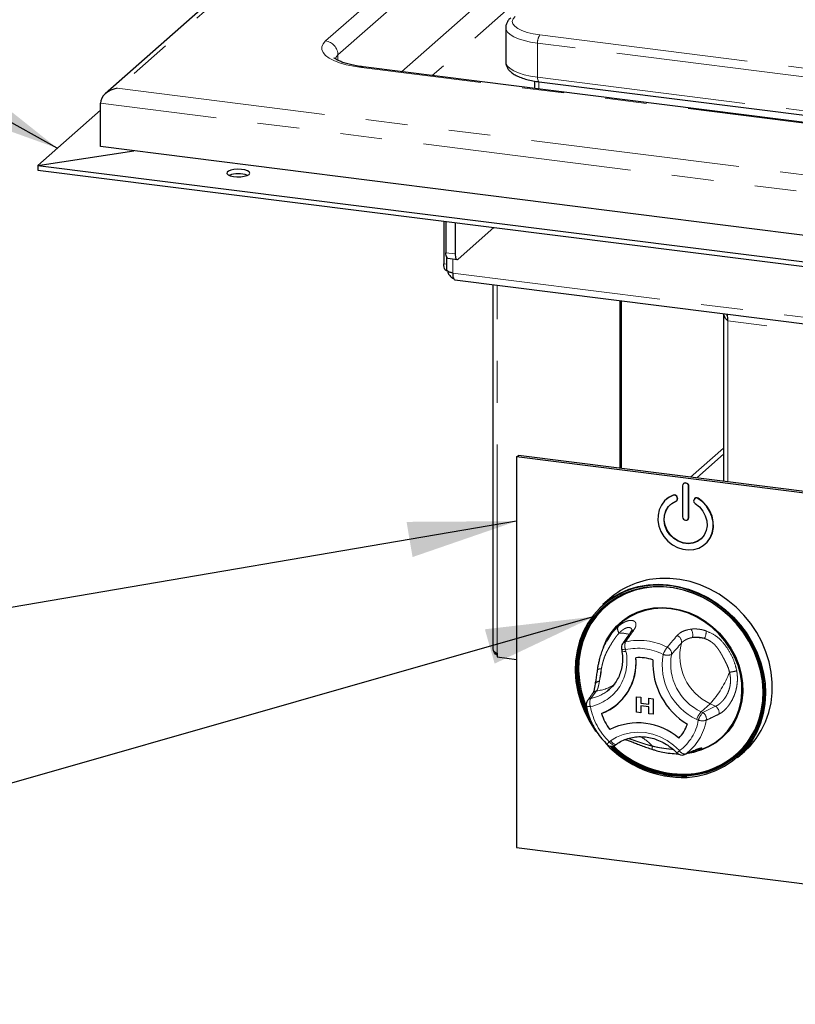
# Model space of a CAD drawing. Units: millimetres. Extents: x 5 to 415, y 5 to 292.
# Drawn here: x 257 to 280, y 91 to 121 of the extents above; entities that cross this region are included whole.
import ezdxf

# ---------------------------------------------------------------- set-up
doc = ezdxf.new("R2010")
doc.units = ezdxf.units.MM
doc.linetypes.add('PHANTOM', pattern=[12.7, 6.35, -1.27, 1.27, -1.27, 1.27, -1.27])
doc.dimstyles.new('SLDDIMSTYLE2', dxfattribs={"dimtxt": 0.18, "dimasz": 3.302, "dimexe": 0, "dimexo": 0.0625, "dimgap": 0, "dimtad": 0, "dimtih": 1, "dimtoh": 1, "dimdec": 0, "dimrnd": 1e-09, "dimzin": 0, "dimdsep": 46, "dimtxsty": 'Standard', "dimsah": 1, "dimcen": 0.09, "dimadec": 0, "dimazin": 0, "dimtfac": 3.302, "dimtdec": 0, "dimtofl": 0, "dimtmove": 0, "dimatfit": 3, "dimfxl": 0, "dimfrac": 2, "dimtolj": 1, "dimtzin": 0, "dimarcsym": 0})

msp = doc.modelspace()

# ---------------------------------------------------------------- linework, layer by layer
for p, q in [((285.7075, 142.3525), (259.2738, 119.0402)), ((271.4501, 121.0458), (271.4501, 120.0087)), ((371.5481, 106.7002), (267.1184, 119.8571)), ((272.3281, 119.4264), (272.3281, 119.2007)), ((272.4655, 119.405), (369.3744, 107.1956)), ((259.1228, 117.4308), (259.1228, 118.7508)), ((259.1228, 118.5386), (257.2216, 116.8619)), ((376.0496, 102.6995), (259.1228, 117.4308)), ((257.2216, 116.8619), (260.1459, 117.302)), ((257.2216, 116.8619), (257.2216, 116.7205)), ((257.2216, 116.8619), (376.9078, 101.7829)), ((257.2216, 116.7205), (376.9078, 101.6414)), ((269.5701, 115.1647), (269.5701, 113.8694)), ((269.6312, 115.157), (269.6312, 114.2061)), ((269.9118, 115.1217), (269.9118, 114.1708)), ((270.0002, 114.013), (271.0891, 114.9734)), ((269.6443, 114.0941), (269.6443, 113.6809)), ((269.6883, 114.036), (269.9689, 114.0007)), ((269.6387, 113.6653), (269.6631, 113.6622)), ((269.9068, 113.3832), (355.6425, 102.5815)), ((271.0598, 113.238), (271.0598, 102.1432)), ((274.9307, 107.6503), (274.9307, 112.7503)), ((274.9661, 107.6458), (274.9661, 112.7458)), ((278.074, 112.3542), (278.074, 107.2543)), ((271.7807, 107.9937), (271.8337, 108.0405)), ((362.0482, 96.6211), (271.7807, 107.9937)), ((271.7807, 107.9937), (271.7807, 96.1143)), ((362.1012, 96.6678), (271.8337, 108.0405)), ((276.8249, 107.1154), (276.8249, 106.1725)), ((276.8593, 107.1848), (276.8523, 107.1786)), ((277.012, 106.149), (277.012, 107.0918)), ((277.019, 106.1552), (277.019, 107.098)), ((276.3302, 106.7006), (276.3231, 106.6943)), ((276.6477, 106.6598), (276.6548, 106.666)), ((276.6673, 106.7463), (276.6609, 106.765)), ((276.6744, 106.7526), (276.6679, 106.7712)), ((277.176, 106.7001), (277.1695, 106.683)), ((277.2026, 106.7348), (277.1955, 106.7286)), ((276.9846, 106.0858), (276.9916, 106.092)), ((277.5137, 105.3443), (277.5208, 105.3506)), ((274.6063, 103.6824), (274.4013, 103.5016)), ((274.5413, 102.4356), (274.5158, 102.3891)), ((274.969, 102.1598), (274.9781, 102.1082)), ((271.1891, 102.0236), (271.1891, 101.9093)), ((271.1891, 101.9093), (271.7807, 101.8348)), ((274.2437, 101.5488), (274.2391, 101.5225)), ((274.5483, 100.8811), (274.603, 100.9265)), ((275.426, 100.7018), (275.558, 100.6851)), ((275.426, 100.2304), (275.426, 100.7018)), ((275.426, 100.7018), (275.4261, 100.7018)), ((275.4261, 100.7018), (275.558, 100.6852)), ((275.558, 100.6852), (275.558, 100.5039)), ((275.558, 100.6851), (275.558, 100.6852)), ((275.558, 100.6851), (275.558, 100.5038)), ((275.7978, 100.655), (275.9298, 100.6383)), ((275.7978, 100.6549), (275.7978, 100.655)), ((275.7978, 100.4736), (275.7978, 100.6549)), ((275.7978, 100.6549), (275.9297, 100.6383)), ((275.9297, 100.6383), (275.9297, 100.1669)), ((275.9297, 100.6383), (275.9298, 100.6383)), ((275.9298, 100.6383), (275.9298, 100.1669)), ((274.863, 100.4891), (274.863, 100.4892)), ((274.863, 100.4891), (274.863, 100.4892)), ((275.558, 100.5039), (275.7978, 100.4737)), ((275.558, 100.5038), (275.558, 100.5039)), ((275.558, 100.5038), (275.7978, 100.4736)), ((275.558, 100.4192), (275.558, 100.2138)), ((275.7978, 100.389), (275.558, 100.4192)), ((275.558, 100.4192), (275.558, 100.2137)), ((275.7978, 100.1835), (275.7978, 100.389)), ((275.558, 100.2137), (275.426, 100.2304)), ((275.558, 100.2137), (275.558, 100.2138)), ((275.9297, 100.1669), (275.7978, 100.1835)), ((275.9297, 100.1669), (275.9298, 100.1669)), ((274.7873, 99.2328), (274.826, 99.2612)), ((277.3066, 99.0624), (277.4621, 99.1237)), ((278.5022, 98.8516), (278.7072, 99.0324)), ((271.7807, 96.1143), (362.0482, 84.7417))]:
    msp.add_line(p, q)
at = {"color": 8, "linetype": 'PHANTOM', "lineweight": 18}
for p, q in [((285.8721, 142.3414), (259.6384, 119.2055)), ((265.9745, 120.6451), (287.7676, 139.8647)), ((288.1417, 139.4405), (266.3487, 120.2208)), ((268.2822, 119.7104), (288.1417, 137.2249)), ((288.6094, 136.6945), (269.2177, 119.5926)), ((272.4905, 120.829), (304.4429, 116.8034)), ((369.3287, 108.3687), (272.4198, 120.5781)), ((272.4198, 120.5781), (272.4198, 119.541)), ((266.3487, 120.2208), (266.3487, 120.0574)), ((371.4981, 106.6804), (267.0684, 119.8373)), ((272.4198, 119.541), (369.3287, 107.3317)), ((259.6384, 119.2055), (375.8169, 104.5684)), ((272.4574, 119.4061), (272.4574, 119.1844)), ((376.0496, 104.0194), (259.1228, 118.7508)), ((269.6312, 114.2061), (269.9118, 114.1708)), ((269.5701, 113.8694), (269.6443, 113.8601)), ((269.8382, 114.0171), (269.8382, 113.5873)), ((269.8382, 113.5873), (355.6425, 102.777)), ((271.1891, 102.0236), (271.1891, 113.2217)), ((291.9864, 110.3949), (278.2033, 112.1315)), ((278.2033, 112.1315), (278.2033, 107.238)), ((278.074, 108.2641), (277.0721, 107.3805)), ((277.2591, 107.3569), (278.074, 108.0756)), ((277.012, 107.0918), (277.019, 107.098)), ((276.5444, 106.8266), (276.5514, 106.8329)), ((276.6609, 106.765), (276.6679, 106.7712)), ((276.6673, 106.7463), (276.6744, 106.7526)), ((277.2925, 106.7324), (277.2995, 106.7386)), ((277.012, 106.149), (277.019, 106.1552)), ((275.0952, 102.1324), (275.1043, 102.0808)), ((274.215, 100.8784), (274.0403, 100.651)), ((277.6682, 100.4872), (277.3925, 100.244)), ((277.4404, 100.2208), (277.8292, 100.4091)), ((277.8292, 100.4091), (277.6682, 100.4872)), ((277.3925, 100.244), (277.4404, 100.2208)), ((277.3068, 99.9887), (277.2589, 100.012)), ((274.5985, 99.3319), (274.6373, 99.3603))]:
    msp.add_line(p, q, dxfattribs=at)
at = {"color": 8, "linetype": 'PHANTOM', "lineweight": 18, "flags": 128}
for points in [[(271.7341, 121.3876), (271.6727, 121.3149), (271.6502, 121.2397), (271.6672, 121.1644), (271.7231, 121.0912), (271.8164, 121.0224), (271.9441, 120.96), (272.1023, 120.9059), (272.2863, 120.8618), (272.4905, 120.829)], [(272.4198, 120.5781), (272.2068, 120.6115), (272.0122, 120.6556), (271.8406, 120.7094), (271.6963, 120.7713), (271.583, 120.8401), (271.5032, 120.9139), (271.4592, 120.991), (271.4501, 121.0454)], [(267.0684, 119.8373), (266.8249, 119.8748), (266.5999, 119.9235), (266.398, 119.9823), (266.2232, 120.0502), (266.0792, 120.1256), (265.9688, 120.2071), (265.8943, 120.293), (265.8573, 120.3815), (265.8585, 120.4709), (265.8978, 120.5594), (265.9745, 120.6451)], [(266.3487, 120.2208), (266.2839, 120.1465), (266.2622, 120.1011)], [(267.0684, 119.8373), (267.096, 119.8544), (267.1184, 119.8571)], [(271.4501, 120.0087), (271.4592, 119.9539), (271.5032, 119.8768), (271.583, 119.803), (271.6963, 119.7343), (271.8406, 119.6723), (272.0122, 119.6185), (272.2068, 119.5744), (272.4198, 119.541)], [(272.4655, 119.405), (272.4634, 119.4053), (272.4512, 119.412), (272.4405, 119.426), (272.4317, 119.4468), (272.4252, 119.4736), (272.4211, 119.5054), (272.4198, 119.541)], [(274.969, 102.1598), (274.9736, 102.1511), (274.9857, 102.143), (275.0048, 102.1369), (275.0301, 102.133), (275.0606, 102.1315), (275.0952, 102.1324)], [(274.9781, 102.1082), (274.9827, 102.0996), (274.9949, 102.0915), (275.014, 102.0853), (275.0393, 102.0814), (275.0698, 102.0799), (275.1043, 102.0808)], [(273.9004, 100.4308), (273.9023, 100.4256), (273.9104, 100.4175), (273.9243, 100.4108), (273.9435, 100.4058), (273.9676, 100.4026), (273.9956, 100.4013), (274.0268, 100.402)], [(274.6373, 99.3603), (274.8219, 99.4734), (275.024, 99.5563), (275.2395, 99.6071), (275.4638, 99.6247), (275.6924, 99.6089), (275.9205, 99.56), (276.1433, 99.4789), (276.3562, 99.3674), (276.5549, 99.2277), (276.7352, 99.0627)], [(274.7873, 99.2328), (274.7743, 99.2263), (274.7541, 99.2236), (274.7307, 99.2275), (274.7049, 99.2378), (274.6778, 99.2542), (274.6503, 99.2759), (274.6235, 99.3021), (274.5985, 99.3319)], [(274.6373, 99.3603), (274.6623, 99.3305), (274.689, 99.3042), (274.7165, 99.2825), (274.7437, 99.2662), (274.7694, 99.2558), (274.7929, 99.2519), (274.813, 99.2546), (274.826, 99.2612)], [(276.8825, 98.9404), (276.8861, 98.9419), (276.9131, 98.9574)], [(277.2413, 99.0882), (277.2462, 99.0903), (277.2749, 99.1068)], [(277.121, 98.3368), (276.9748, 98.3242), (276.921, 98.3216)]]:
    msp.add_lwpolyline(points, dxfattribs=at)
at = {"flags": 128}
for points in [[(263.645, 116.5872), (263.6675, 116.6248), (263.652, 116.6629), (263.6003, 116.6972), (263.518, 116.7241), (263.4139, 116.7406), (263.2994, 116.7449), (263.1869, 116.7366), (263.0886, 116.7166), (263.0151, 116.6871), (262.9743, 116.6511), (262.9708, 116.6128), (263.0048, 116.5761), (263.0728, 116.545), (263.1673, 116.5231), (263.278, 116.5125), (263.3931, 116.5145), (263.5, 116.5288), (263.5871, 116.554), (263.645, 116.5872)], [(269.6883, 114.036), (269.6857, 114.0365), (269.6704, 114.0448), (269.657, 114.0623), (269.646, 114.0883), (269.6379, 114.1219), (269.6328, 114.1616), (269.6312, 114.2061)], [(269.9118, 114.1708), (269.9135, 114.1263), (269.9185, 114.0865), (269.9267, 114.0529), (269.9377, 114.0269), (269.9511, 114.0094), (269.9663, 114.0011), (269.9829, 114.0023), (270.0002, 114.013)], [(269.6387, 113.6653), (269.6356, 113.6659), (269.6172, 113.6758), (269.6012, 113.6968), (269.588, 113.7281), (269.5782, 113.7683), (269.5721, 113.816), (269.5701, 113.8694)], [(269.8382, 113.5873), (269.8402, 113.5339), (269.8463, 113.4862), (269.8561, 113.446), (269.8693, 113.4147), (269.8853, 113.3937), (269.9037, 113.3838), (269.9068, 113.3832)], [(277.012, 107.0918), (277.0048, 107.1288), (276.9846, 107.1619), (276.9542, 107.1862), (276.9184, 107.1979), (276.8826, 107.1952), (276.8523, 107.1786), (276.832, 107.1505), (276.8249, 107.1154)], [(276.5444, 106.8266), (276.4029, 106.7551), (276.2817, 106.6547), (276.1856, 106.5293), (276.1182, 106.3838), (276.0823, 106.224), (276.0793, 106.0562), (276.1093, 105.8869), (276.1711, 105.7228), (276.2622, 105.5704), (276.3792, 105.4356), (276.5174, 105.3238), (276.6713, 105.2393), (276.835, 105.1855), (277.0019, 105.1645), (277.1655, 105.1771), (277.3195, 105.2227), (277.4576, 105.2998), (277.5746, 105.4051), (277.6658, 105.5345), (277.7275, 105.683), (277.7575, 105.8448), (277.7545, 106.0134), (277.7186, 106.1822), (277.6513, 106.3446), (277.5551, 106.4943), (277.4339, 106.6252), (277.2925, 106.7324)], [(277.211, 106.5729), (277.3383, 106.4728), (277.4429, 106.3483), (277.5192, 106.206), (277.5631, 106.0536), (277.5721, 105.8994), (277.5459, 105.7517), (277.4858, 105.6184), (277.395, 105.5067), (277.2785, 105.4228), (277.1425, 105.371), (276.9945, 105.3543), (276.8423, 105.3734), (276.6943, 105.4275), (276.5583, 105.5135), (276.4418, 105.6268), (276.3511, 105.7613), (276.2909, 105.9098), (276.2647, 106.0641), (276.2737, 106.2161), (276.3176, 106.3574), (276.3939, 106.4805), (276.4985, 106.5787), (276.6258, 106.6466)], [(276.5514, 106.8329), (276.41, 106.7614), (276.3302, 106.7006)], [(277.5208, 105.3506), (277.5817, 105.4113), (277.6728, 105.5407), (277.7346, 105.6893), (277.7646, 105.851), (277.7616, 106.0196), (277.7257, 106.1884), (277.6583, 106.3509), (277.5622, 106.5005), (277.441, 106.6315), (277.2995, 106.7386)], [(277.3885, 105.5006), (277.2856, 105.429), (277.1496, 105.3772), (277.0016, 105.3605), (276.8494, 105.3797), (276.7014, 105.4337), (276.5654, 105.5197), (276.4489, 105.633), (276.3581, 105.7676), (276.298, 105.916), (276.2718, 106.0704), (276.2808, 106.2223), (276.3247, 106.3636), (276.401, 106.4867), (276.4625, 106.5506)], [(276.8249, 106.1725), (276.832, 106.1356), (276.8523, 106.1024), (276.8826, 106.0782), (276.9184, 106.0665), (276.9542, 106.0691), (276.9846, 106.0858), (277.0048, 106.1138), (277.012, 106.149)], [(276.9916, 106.092), (277.0119, 106.12), (277.019, 106.1552)], [(278.7072, 99.0324), (278.8794, 99.2002), (279.0648, 99.4256), (279.2229, 99.6729), (279.3519, 99.9393), (279.4504, 100.2218), (279.5172, 100.5171), (279.5516, 100.8219), (279.5532, 101.1328), (279.522, 101.4462), (279.4584, 101.7587), (279.3629, 102.0666), (279.2369, 102.3664), (279.0816, 102.6548), (278.8988, 102.9286), (278.6906, 103.1845), (278.4594, 103.4197), (278.2077, 103.6316), (277.9385, 103.8176), (277.6547, 103.9758), (277.3597, 104.1044), (277.0567, 104.2018), (276.7491, 104.267), (276.4405, 104.2992), (276.1344, 104.2981)], [(276.9637, 98.2486), (277.267, 98.2837), (277.5608, 98.3526), (277.8414, 98.4546), (278.1057, 98.5884), (278.3504, 98.7524), (278.5729, 98.9449), (278.7704, 99.1634), (278.9406, 99.4054), (279.0815, 99.6682), (279.1916, 99.9485), (279.2694, 100.2432), (279.3142, 100.5487), (279.3252, 100.8615), (279.3025, 101.178), (279.2463, 101.4944), (279.1573, 101.8069), (279.0364, 102.112), (278.8852, 102.4061), (278.7054, 102.6856), (278.499, 102.9474), (278.2686, 103.1884), (278.0167, 103.4057), (277.7465, 103.5968), (277.461, 103.7595), (277.1635, 103.8918), (276.8577, 103.9921), (276.547, 104.0594), (276.2351, 104.0929), (275.9256, 104.0921), (275.6223, 104.057), (275.3285, 103.988), (275.0479, 103.8861), (274.7837, 103.7523), (274.5389, 103.5882), (274.3164, 103.3958), (274.1189, 103.1773), (273.9487, 102.9352), (273.8078, 102.6725), (273.6977, 102.3921), (273.6199, 102.0975), (273.5752, 101.7919), (273.5641, 101.4791), (273.5868, 101.1626), (273.643, 100.8463), (273.732, 100.5337), (273.8529, 100.2286), (274.0041, 99.9346), (274.184, 99.655), (274.1945, 99.6403)], [(274.0187, 99.9805), (273.8865, 100.2409), (273.7672, 100.542), (273.6794, 100.8505), (273.6239, 101.1627), (273.6015, 101.4751), (273.6124, 101.7839), (273.6566, 102.0854), (273.7334, 102.3763), (273.842, 102.653), (273.9811, 102.9123), (274.1491, 103.1512), (274.3441, 103.3669), (274.5636, 103.5568), (274.8052, 103.7187), (275.066, 103.8508), (275.343, 103.9514), (275.6329, 104.0195), (275.9324, 104.0541), (276.2378, 104.0549), (276.5456, 104.0219), (276.8523, 103.9555), (277.1542, 103.8564), (277.4478, 103.7258), (277.7296, 103.5653), (277.9963, 103.3767), (278.2449, 103.1622), (278.4723, 102.9244), (278.676, 102.666), (278.8535, 102.39), (279.0028, 102.0998), (279.1221, 101.7986), (279.21, 101.4901), (279.2654, 101.1779), (279.2878, 100.8656), (279.2769, 100.5568), (279.2327, 100.2552), (279.1559, 99.9644), (279.0473, 99.6877), (278.9082, 99.4283), (278.7402, 99.1894), (278.5452, 98.9738), (278.3257, 98.7838), (278.0841, 98.6219), (277.8233, 98.4898), (277.5463, 98.3892), (277.2564, 98.3212), (276.9569, 98.2865), (276.9569, 98.2865)], [(276.9606, 98.3117), (277.2581, 98.3461), (277.5461, 98.4137), (277.8213, 98.5137), (278.0804, 98.6449), (278.3204, 98.8058), (278.5385, 98.9945), (278.7321, 99.2087), (278.899, 99.446), (279.0373, 99.7037), (279.1452, 99.9785), (279.2215, 100.2675), (279.2653, 100.5671), (279.2762, 100.8738), (279.2539, 101.1841), (279.1988, 101.4943), (279.1115, 101.8007), (278.993, 102.0999), (278.8447, 102.3882), (278.6684, 102.6623), (278.466, 102.9191), (278.2401, 103.1553), (277.9932, 103.3684), (277.7282, 103.5558), (277.4482, 103.7153), (277.1566, 103.845), (276.8567, 103.9434), (276.552, 104.0094), (276.2462, 104.0422), (275.9428, 104.0414), (275.6454, 104.007), (275.3574, 103.9394), (275.0822, 103.8394), (274.8231, 103.7082), (274.5831, 103.5473), (274.365, 103.3587), (274.1713, 103.1444), (274.0044, 102.9071), (273.8662, 102.6495), (273.7583, 102.3746), (273.682, 102.0856), (273.6381, 101.7861), (273.6273, 101.4793), (273.6495, 101.169), (273.7046, 100.8588), (273.7919, 100.5524), (273.9104, 100.2532), (273.9576, 100.1538)], [(276.1475, 104.0456), (275.9674, 104.0411), (275.6719, 104.0069), (275.3858, 103.9398), (275.1125, 103.8405), (274.8551, 103.7102), (274.6167, 103.5503), (274.4, 103.3629), (274.2076, 103.1501), (274.0418, 102.9143), (273.9045, 102.6584), (273.7973, 102.3853), (273.7215, 102.0983), (273.678, 101.8007), (273.6672, 101.496), (273.6893, 101.1878), (273.744, 100.8797), (273.8308, 100.5752), (273.9037, 100.3814)], [(274.4013, 103.5016), (274.4396, 103.5347), (274.673, 103.7089), (274.9265, 103.8545), (275.1973, 103.9697), (275.4823, 104.0532), (275.7783, 104.1042), (276.0819, 104.122), (276.3897, 104.1064), (276.6982, 104.0576), (277.0039, 103.9762), (277.3034, 103.8631), (277.5932, 103.7195), (277.8701, 103.5471), (278.1309, 103.3479), (278.3726, 103.124), (278.5927, 102.8781), (278.7884, 102.6129), (278.9577, 102.3314), (279.0986, 102.0369), (279.2095, 101.7326), (279.2891, 101.422), (279.3367, 101.1086), (279.3515, 100.796), (279.3334, 100.4877), (279.2827, 100.1872), (279.2, 99.8979), (279.0861, 99.6231), (278.9423, 99.3659), (278.7704, 99.1292), (278.5721, 98.9157), (278.5022, 98.8516)], [(273.9507, 100.2095), (273.9246, 100.2657), (273.8061, 100.5648), (273.7188, 100.8713), (273.6637, 101.1815), (273.6414, 101.4918), (273.6523, 101.7985), (273.6961, 102.0981), (273.7724, 102.387), (273.8803, 102.6619), (274.0186, 102.9195), (274.1855, 103.1569), (274.3791, 103.3711), (274.4683, 103.454)], [(274.4195, 102.2098), (274.5196, 102.4307), (274.655, 102.6481), (274.818, 102.8434), (275.0061, 103.0138), (275.2164, 103.1566), (275.4458, 103.2697), (275.6907, 103.3513), (275.9475, 103.4002), (276.2122, 103.4157), (276.4809, 103.3976), (276.7495, 103.3461), (277.0139, 103.2619), (277.2701, 103.1465), (277.5142, 103.0014), (277.7425, 102.829), (277.9516, 102.6318), (278.1382, 102.4129), (278.2997, 102.1755), (278.4334, 101.9232), (278.5374, 101.6599), (278.6101, 101.3895), (278.6504, 101.1162), (278.6577, 100.8441), (278.6319, 100.5773), (278.5734, 100.3199), (278.483, 100.0758), (278.3621, 99.8486), (278.2126, 99.6418), (278.0368, 99.4586), (277.8372, 99.3017), (277.617, 99.1736), (277.3794, 99.076), (277.2277, 99.0323)], [(277.4621, 99.1237), (277.6014, 99.1854), (277.8197, 99.3125), (278.0176, 99.4681), (278.192, 99.6497), (278.3402, 99.8547), (278.4601, 100.08), (278.5497, 100.3221), (278.6077, 100.5773), (278.6333, 100.8418), (278.6261, 101.1116), (278.5861, 101.3826), (278.514, 101.6507), (278.4109, 101.9118), (278.2783, 102.1619), (278.1182, 102.3973), (277.9332, 102.6145), (277.7259, 102.81), (277.4995, 102.9809), (277.2574, 103.1248), (277.0034, 103.2392), (276.7412, 103.3227), (276.4749, 103.3738), (276.2085, 103.3918), (275.946, 103.3764), (275.6914, 103.3278), (275.4485, 103.2469), (275.2211, 103.1348), (275.0126, 102.9932), (274.8261, 102.8243), (274.6645, 102.6306), (274.5413, 102.4356)]]:
    msp.add_lwpolyline(points, dxfattribs=at)
at = {"color": 8, "linetype": 'PHANTOM', "lineweight": 18}
for centre, radius, start, end in [((272.8128, 120.6028), 0.3938, 144.93094, 183.59311), ((265.9119, 120.2127), 0.4368, 1.05871, 81.76054), ((275.036, 102.7627), 0.1841, 156.41595, 222.83002), ((275.376, 102.5882), 0.1476, 101.23333, 144.46819), ((276.8395, 102.5783), 0.3005, 345.11886, 36.29391), ((274.9093, 101.5595), 1.0781, 73.77734, 90.44757), ((276.5797, 102.3646), 0.2168, 350.91173, 66.74444), ((277.1944, 100.9976), 1.505, 78.53901, 92.45706), ((277.1014, 102.6812), 0.4441, 331.97143, 2.81072), ((275.1216, 102.2235), 0.1472, 101.93195, 144.49752), ((275.3788, 102.2549), 0.3089, 158.60476, 203.35661), ((275.5056, 100.5367), 1.8772, 62.88185, 102.75663), ((275.4683, 100.4843), 1.6898, 62.88185, 102.75663), ((276.9799, 101.717), 0.7894, 141.58575, 159.8986), ((276.274, 102.0068), 0.2189, 355.04239, 66.50075), ((278.3381, 101.934), 1.5943, 165.60558, 245.15571), ((273.7344, 101.7748), 1.4037, 282.02423, 12.59081), ((278.0339, 101.6637), 1.8245, 169.74971, 244.86573), ((276.3658, 102.2701), 0.3092, 245.68466, 294.10886), ((278.0796, 101.7032), 1.6129, 169.83279, 244.78265), ((274.3218, 101.3895), 0.1571, 76.74387, 122.02779), ((272.5641, 101.6394), 1.7963, 344.91767, 356.90279), ((275.3102, 102.5893), 3.159, 318.28421, 338.77352), ((277.9674, 103.5795), 2.1532, 277.67198, 283.64594), ((274.3012, 101.0296), 0.1424, 91.0497, 159.9456), ((274.0805, 102.0901), 1.2191, 276.33338, 304.47725), ((274.0813, 100.4754), 0.1804, 103.15399, 143.51427), ((274.2839, 100.513), 0.28, 150.45615, 203.36091), ((273.8119, 101.8312), 1.202, 280.9531, 307.77888), ((274.2421, 100.7003), 0.1802, 98.64023, 144.39883), ((275.9559, 100.7449), 1.9593, 190.07935, 226.14868), ((277.7112, 100.2129), 0.229, 349.82035, 58.98644), ((277.9141, 99.7894), 0.692, 138.92801, 161.23711), ((277.9621, 99.7661), 0.692, 138.92801, 161.23711), ((277.3222, 100.0244), 0.2292, 350.37207, 58.95756), ((275.8902, 100.2238), 1.436, 306.04339, 350.57613), ((275.9744, 100.2473), 1.5953, 306.04339, 350.57613), ((277.4312, 100.3338), 0.3669, 250.18078, 288.58292), ((274.8612, 98.231), 1.4311, 42.47012, 61.56858), ((274.9607, 98.9571), 0.5213, 134.02038, 145.72058), ((276.2363, 99.0829), 0.3394, 160.29103, 176.48859), ((277.3214, 99.3052), 0.2004, 262.00485, 298.4329), ((277.2889, 98.4567), 0.8209, 132.42075, 139.81641), ((276.9088, 99.1532), 0.1958, 207.50967, 271.23683), ((277.2169, 99.2011), 0.1613, 248.65175, 289.96416)]:
    msp.add_arc(centre, radius, start, end, dxfattribs=at)
for centre, radius, start, end in [((263.3176, 115.8036), 0.8038, 69.737, 110.263), ((276.9177, 107.1019), 0.1014, 357.81637, 125.13758), ((276.5714, 106.7369), 0.0937, 17.4292, 106.7834), ((276.5785, 106.7431), 0.0937, 17.4292, 106.7834), ((276.5964, 106.7173), 0.0766, 292.5652, 22.24606), ((276.6, 106.7239), 0.0797, 313.41441, 21.09126), ((277.2594, 106.654), 0.0944, 162.08143, 239.19629), ((277.247, 106.6701), 0.0771, 53.86892, 157.1344), ((277.2536, 106.6719), 0.081, 55.44731, 129.04798), ((276.259, 101.7848), 2.5164, 92.83892, 131.0535), ((275.1659, 102.1948), 0.2, 145.1543, 190.07328), ((273.7777, 101.721), 1.6371, 290.81432, 5.83663), ((273.7281, 101.7348), 1.6851, 312.33741, 5.19862), ((275.4942, 100.4845), 1.4057, 72.08025, 93.58627), ((275.4942, 100.4845), 1.4057, 72.08025, 93.58627), ((278.0982, 101.7227), 2.1737, 177.3807, 238.87263), ((278.0982, 101.7227), 2.1737, 177.3807, 238.87263), ((274.0975, 100.4643), 0.2, 143.72197, 189.63479), ((273.8231, 101.67), 1.5735, 289.92911, 311.36932), ((276.8636, 100.7552), 2.4085, 272.73414, 354.30248), ((275.9129, 100.708), 1.6373, 198.41783, 217.8355), ((275.9128, 100.708), 1.6373, 198.41783, 217.8355), ((275.4706, 98.0097), 1.8957, 48.99716, 116.66937), ((275.4706, 98.0097), 1.8957, 48.99716, 116.66937), ((275.8564, 100.2607), 1.1871, 316.28279, 340.36816), ((275.8564, 100.2608), 1.1871, 316.28279, 340.36816), ((276.847, 101.4433), 3.1968, 222.7287, 272.09261), ((274.6692, 99.3943), 0.2, 225.89453, 306.17276), ((276.8439, 101.4387), 3.1542, 225.21604, 272.05353), ((276.8403, 101.4207), 3.1113, 225.69092, 272.21649), ((276.8579, 101.4376), 3.1166, 225.99899, 271.15906), ((276.8585, 101.4347), 3.0876, 226.30258, 272.22754), ((276.8059, 99.1251), 0.2, 223.89855, 292.53048), ((276.8598, 100.762), 2.4392, 276.14604, 311.10416)]:
    msp.add_arc(centre, radius, start, end)
msp.add_ellipse((259.6384, 118.8284), major_axis=(0.504, 0.1552), ratio=0.6990558, start_param=1.3587808, end_param=2.9295771)
for points, knots in [([(271.6018, 121.349), (271.5836, 121.3318), (271.5397, 121.2903), (271.4883, 121.2131), (271.4531, 121.1256), (271.4539, 121.0684), (271.4542, 121.0452)], [0, 0, 0, 0, 0.2171812, 0.5243642, 0.8073163, 1, 1, 1, 1]), ([(267.1184, 119.8571), (267.0823, 119.8619), (266.9779, 119.8759), (266.8166, 119.9052), (266.6447, 119.9462), (266.4981, 119.9918), (266.3808, 120.0387), (266.2982, 120.0819), (266.2482, 120.1153), (266.2284, 120.1357), (266.2306, 120.1325), (266.2312, 120.1317)], [0, 0, 0, 0, 0.0733092, 0.2115625, 0.3481007, 0.4819239, 0.61203, 0.7373076, 0.8449142, 0.9592702, 1, 1, 1, 1]), ([(271.4544, 120.0123), (271.4532, 119.9973), (271.4492, 119.9478), (271.4766, 119.8663), (271.5282, 119.7777), (271.6045, 119.6985), (271.7068, 119.6251), (271.8394, 119.5578), (271.9995, 119.4994), (272.1795, 119.452), (272.3377, 119.4221), (272.4355, 119.409), (272.4655, 119.405)], [0, 0, 0, 0, 0.0400732, 0.1320587, 0.223948, 0.3234052, 0.4367396, 0.5636966, 0.6935973, 0.8204976, 0.9449289, 1, 1, 1, 1]), ([(269.8382, 113.5873), (269.8028, 113.595), (269.732, 113.6105), (269.667, 113.6487), (269.6379, 113.6794), (269.6454, 113.695), (269.6459, 113.6962)], [0, 0, 0, 0, 0.3247818, 0.6495635, 0.9743453, 1, 1, 1, 1]), ([(269.6851, 113.642), (269.6866, 113.6313), (269.6932, 113.5828), (269.747, 113.5069), (269.812, 113.4419), (269.857, 113.428), (269.8663, 113.4252)], [0, 0, 0, 0, 0.1108884, 0.5041007, 0.8973131, 1, 1, 1, 1]), ([(278.2033, 112.1315), (278.1801, 112.1566), (278.1337, 112.207), (278.0897, 112.2833), (278.0826, 112.3333), (278.0797, 112.3535)], [0, 0, 0, 0, 0.3731683, 0.7463366, 1, 1, 1, 1]), ([(278.1883, 112.2891), (278.1862, 112.295), (278.1818, 112.3076), (278.1809, 112.3207), (278.1805, 112.3276)], [0, 0, 0, 0, 0.468746, 1, 1, 1, 1]), ([(278.1899, 112.3396), (278.1888, 112.319), (278.1863, 112.2698), (278.1917, 112.1954), (278.2002, 112.1483), (278.2033, 112.1315)], [0, 0, 0, 0, 0.3183453, 0.7566685, 1, 1, 1, 1]), ([(274.2449, 101.5429), (274.2465, 101.5521), (274.2547, 101.5993), (274.2716, 101.6858), (274.293, 101.7821), (274.3144, 101.8677), (274.335, 101.9427), (274.3603, 102.0253), (274.3881, 102.1062), (274.4267, 102.2065), (274.4792, 102.3231), (274.5502, 102.4529), (274.6312, 102.5767), (274.7211, 102.6915), (274.8014, 102.7776), (274.8507, 102.8217), (274.8672, 102.8364)], [0, 0, 0, 0, 0.0178855, 0.0916353, 0.1660018, 0.2034151, 0.2587265, 0.3143625, 0.3704437, 0.4270825, 0.5301523, 0.6339099, 0.7383814, 0.8434742, 0.9476332, 1, 1, 1, 1]), ([(275.289, 102.7352), (275.289, 102.7361), (275.2892, 102.7393), (275.2832, 102.7152), (275.2631, 102.6857), (275.2544, 102.673)], [0, 0, 0, 0, 0.19454181, 0.65364377, 1, 1, 1, 1]), ([(275.2559, 102.674), (275.1943, 102.5855), (275.1095, 102.464), (275.0248, 102.3421), (275.0018, 102.3089)], [0, 0, 0, 0, 0.7275531, 1, 1, 1, 1]), ([(271.0602, 102.1432), (271.0622, 102.1305), (271.0663, 102.1045), (271.1018, 102.0681), (271.146, 102.0411), (271.1781, 102.0281), (271.1891, 102.0236)], [0, 0, 0, 0, 0.2763983, 0.5638657, 0.8513328, 1, 1, 1, 1]), ([(271.1891, 101.9667), (271.1817, 101.9697), (271.1526, 101.9816), (271.1128, 102.0241), (271.0953, 102.0681), (271.0876, 102.0873)], [0, 0, 0, 0, 0.1596901, 0.6336755, 1, 1, 1, 1]), ([(274.9781, 102.1082), (274.9834, 102.0742), (274.9994, 101.9722), (275.0048, 101.8029), (274.984, 101.6053), (274.9346, 101.4169), (274.8583, 101.2412), (274.7551, 101.0832), (274.6511, 100.9629), (274.5744, 100.9057), (274.5479, 100.8859)], [0, 0, 0, 0, 0.07055754, 0.21154127, 0.35278742, 0.49452144, 0.63690758, 0.78005768, 0.92396234, 1, 1, 1, 1]), ([(274.2391, 101.5226), (274.2332, 101.4897), (274.217, 101.4), (274.1965, 101.2633), (274.1791, 101.1468), (274.1693, 101.0911), (274.1669, 101.0775)], [0, 0, 0, 0, 0.19933506, 0.54449804, 0.88833664, 1, 1, 1, 1]), ([(274.1669, 101.0785), (274.1633, 101.0565), (274.1532, 100.9958), (274.1357, 100.9157), (274.1162, 100.8484), (274.0988, 100.8101), (274.097, 100.8076), (274.0963, 100.8066)], [0, 0, 0, 0, 0.1393699, 0.3850602, 0.6426831, 0.8555779, 1, 1, 1, 1]), ([(274.0945, 100.8063), (274.0764, 100.7795), (274.0242, 100.7018), (273.971, 100.6301), (273.9362, 100.5831)], [0, 0, 0, 0, 0.3452627, 1, 1, 1, 1]), ([(273.9004, 100.4308), (273.9087, 100.3872), (273.9321, 100.264), (273.9937, 100.064), (274.0924, 99.8363), (274.2182, 99.6202), (274.3635, 99.4223), (274.4759, 99.3065), (274.53, 99.2507)], [0, 0, 0, 0, 0.1000433, 0.2822865, 0.4647404, 0.6473942, 0.8301985, 1, 1, 1, 1]), ([(274.826, 99.2612), (274.851, 99.2785), (274.9276, 99.3317), (275.0691, 99.4021), (275.2532, 99.4603), (275.448, 99.4889), (275.6486, 99.4878), (275.851, 99.4569), (276.0507, 99.397), (276.2439, 99.3095), (276.4261, 99.1959), (276.5642, 99.0843), (276.6385, 99.0098), (276.6618, 98.9864)], [0, 0, 0, 0, 0.0493596, 0.1512999, 0.2530875, 0.3544411, 0.4553066, 0.5557226, 0.6557736, 0.7555516, 0.8551355, 0.9545847, 1, 1, 1, 1]), ([(275.0742, 99.3985), (275.0774, 99.3979), (275.1037, 99.3926), (275.1762, 99.3693), (275.2893, 99.3288), (275.4246, 99.276), (275.5761, 99.2168), (275.7357, 99.1569), (275.8448, 99.1212), (275.8976, 99.104)], [0, 0, 0, 0, 0.0211273, 0.1726688, 0.3276377, 0.4918787, 0.6602593, 0.8356345, 1, 1, 1, 1]), ([(275.8977, 99.1045), (275.931, 99.0939), (276.0252, 99.0637), (276.1889, 99.0214), (276.4004, 98.9842), (276.5712, 98.9667), (276.6677, 98.9684), (276.6867, 98.9687)], [0, 0, 0, 0, 0.1253854, 0.3544783, 0.6187777, 0.9248511, 1, 1, 1, 1]), ([(276.8821, 98.9401), (276.9792, 98.9805), (277.1009, 99.0311), (277.2179, 99.0784), (277.2414, 99.0879)], [0, 0, 0, 0, 0.7986003, 1, 1, 1, 1]), ([(276.9976, 98.9878), (277.0347, 98.9933), (277.12, 99.0061), (277.2086, 99.0277), (277.2526, 99.044), (277.2647, 99.0486)], [0, 0, 0, 0, 0.3565414, 0.8217351, 1, 1, 1, 1]), ([(277.2425, 99.0887), (277.2425, 99.0887), (277.2665, 99.099), (277.2933, 99.1083), (277.3186, 99.1145), (277.3157, 99.1141), (277.315, 99.114)], [0, 0, 0, 0, 0.0009337, 0.5106768, 0.8913327, 1, 1, 1, 1]), ([(277.3107, 99.0642), (277.3042, 99.0616), (277.2923, 99.0567), (277.2783, 99.0518), (277.2719, 99.0496)], [0, 0, 0, 0, 0.542448, 1, 1, 1, 1])]:
    msp.add_open_spline(points, degree=3, knots=knots)
for points, knots in [([(274.8672, 102.8364), (274.8797, 102.847), (274.9173, 102.8785), (274.9802, 102.9236), (275.0421, 102.9596), (275.0871, 102.981), (275.1249, 102.9965), (275.1669, 103.0104), (275.2146, 103.0204), (275.2513, 103.0233), (275.2967, 103.0219), (275.3461, 103.0097), (275.3813, 102.9823), (275.4015, 102.9511), (275.4116, 102.9204), (275.4121, 102.8846), (275.4044, 102.8433), (275.3879, 102.7962), (275.3608, 102.7541), (275.3473, 102.7329)], [0, 0, 0, 0, 0.036456, 0.1091966, 0.181488, 0.2175939, 0.2441446, 0.2974056, 0.3509387, 0.4047524, 0.4317595, 0.5308134, 0.6318339, 0.6660419, 0.7348851, 0.8044369, 0.8394589, 0.9194083, 1, 1, 1, 1]), ([(275.2898, 102.7262), (275.2892, 102.7306), (275.2874, 102.7436), (275.2772, 102.7656), (275.2568, 102.7892), (275.2286, 102.8022), (275.1907, 102.8086), (275.151, 102.8048), (275.1031, 102.7888), (275.0647, 102.7706), (275.0248, 102.7462), (274.9839, 102.7159), (274.9423, 102.6801), (274.9147, 102.6518), (274.9009, 102.6376)], [0, 0, 0, 0, 0.0380641, 0.1142344, 0.228043, 0.3406088, 0.3966184, 0.5433219, 0.6180473, 0.6941134, 0.769137, 0.8447611, 0.922117, 1, 1, 1, 1]), ([(275.3473, 102.7329), (275.3041, 102.6713), (275.2187, 102.5496), (275.1333, 102.4278), (275.0911, 102.3676)], [0, 0, 0, 0, 0.5059816, 1, 1, 1, 1]), ([(276.6653, 102.5638), (276.6944, 102.5918), (276.7534, 102.6489), (276.8916, 102.7201), (277.0132, 102.7432), (277.0816, 102.7561)], [0, 0, 0, 0, 0.2971657, 0.6045184, 1, 1, 1, 1]), ([(277.0816, 102.7561), (277.107, 102.7586), (277.1579, 102.7634), (277.238, 102.7629), (277.3067, 102.7574), (277.3627, 102.7495), (277.4027, 102.7421), (277.4519, 102.7312), (277.4985, 102.7186), (277.5333, 102.7069), (277.5449, 102.703)], [0, 0, 0, 0, 0.1745043, 0.3499258, 0.5262859, 0.6160235, 0.7059286, 0.7793094, 0.9263326, 1, 1, 1, 1]), ([(274.9009, 102.6376), (274.8823, 102.618), (274.8449, 102.5787), (274.7939, 102.512), (274.7469, 102.444), (274.7005, 102.3718), (274.6577, 102.3029), (274.6068, 102.2194), (274.5626, 102.1438), (274.5239, 102.0696), (274.4919, 102.0023), (274.4569, 101.9185), (274.427, 101.8298), (274.4012, 101.7398), (274.379, 101.6501), (274.365, 101.5786), (274.3578, 101.5424)], [0, 0, 0, 0, 0.07534586, 0.1510942, 0.21842846, 0.28587682, 0.36686936, 0.42113534, 0.52971566, 0.58411699, 0.62437148, 0.70763013, 0.79558639, 0.83534127, 0.91641713, 1, 1, 1, 1]), ([(276.3613, 102.2075), (276.4114, 102.2672), (276.5115, 102.3865), (276.6141, 102.5047), (276.6653, 102.5638)], [0, 0, 0, 0, 0.4999883, 1, 1, 1, 1]), ([(277.1298, 102.5011), (277.1159, 102.4986), (277.0879, 102.4936), (277.0477, 102.4831), (277.009, 102.4708), (276.9656, 102.4538), (276.9191, 102.4311), (276.8716, 102.4013), (276.829, 102.368), (276.8056, 102.3429), (276.7938, 102.3303)], [0, 0, 0, 0, 0.0972952, 0.194894, 0.2934051, 0.3922183, 0.542568, 0.6939099, 0.8464483, 1, 1, 1, 1]), ([(277.4934, 102.4725), (277.4844, 102.4755), (277.4574, 102.4843), (277.4212, 102.4935), (277.3722, 102.5032), (277.3195, 102.5102), (277.2548, 102.513), (277.202, 102.5106), (277.1605, 102.5061), (277.14, 102.5028), (277.1298, 102.5011)], [0, 0, 0, 0, 0.0724166, 0.2175585, 0.2903073, 0.4655817, 0.641904, 0.8192386, 0.9095418, 1, 1, 1, 1]), ([(278.2549, 101.4456), (278.2496, 101.4675), (278.2335, 101.5334), (278.1923, 101.642), (278.1307, 101.7692), (278.0742, 101.8756), (278.0282, 101.9605), (277.9927, 102.0239), (277.9555, 102.0864), (277.9161, 102.1466), (277.8599, 102.2226), (277.7962, 102.2919), (277.7156, 102.3596), (277.6372, 102.4115), (277.5585, 102.4498), (277.5098, 102.4668), (277.4934, 102.4725)], [0, 0, 0, 0, 0.0501322, 0.1510858, 0.258836, 0.3668524, 0.4210975, 0.4753523, 0.5296899, 0.5841145, 0.6365409, 0.7421458, 0.7955804, 0.8762453, 0.9583857, 1, 1, 1, 1]), ([(277.5449, 102.703), (277.6481, 102.657), (277.8553, 102.5646), (278.1009, 102.3127), (278.2844, 102.0298), (278.413, 101.7551), (278.4567, 101.5676), (278.4754, 101.4871)], [0, 0, 0, 0, 0.2176585, 0.4369214, 0.6415228, 0.8462108, 1, 1, 1, 1]), ([(276.7938, 102.3303), (276.7431, 102.2735), (276.6416, 102.1598), (276.5419, 102.0452), (276.4921, 101.9879)], [0, 0, 0, 0, 0.4999929, 1, 1, 1, 1]), ([(274.3578, 101.5424), (274.3505, 101.5031), (274.3252, 101.3681), (274.3096, 101.2533), (274.2986, 101.172)], [0, 0, 0, 0, 0.2910915, 1, 1, 1, 1]), ([(277.8292, 100.4091), (277.8392, 100.4137), (277.8693, 100.4276), (277.9107, 100.4532), (277.955, 100.4865), (277.9917, 100.5179), (278.031, 100.5565), (278.0698, 100.6002), (278.1181, 100.6624), (278.1622, 100.7319), (278.2001, 100.8074), (278.2242, 100.8649), (278.2499, 100.9395), (278.2727, 101.032), (278.2847, 101.133), (278.2863, 101.2207), (278.2818, 101.2955), (278.2719, 101.3709), (278.2606, 101.4207), (278.2549, 101.4456)], [0, 0, 0, 0, 0.0412102, 0.1240059, 0.1656334, 0.2176159, 0.2698948, 0.3231387, 0.3767348, 0.4751007, 0.5248597, 0.5754173, 0.6181124, 0.7024151, 0.7847675, 0.8375567, 0.8907685, 0.9451988, 1, 1, 1, 1]), ([(278.4754, 101.4871), (278.4789, 101.4649), (278.4892, 101.3998), (278.4969, 101.2937), (278.4955, 101.1907), (278.4878, 101.0944), (278.4748, 101.0031), (278.4516, 100.9001), (278.4273, 100.8199), (278.3957, 100.7325), (278.3545, 100.6383), (278.3038, 100.5467), (278.2543, 100.4698), (278.2078, 100.4063), (278.1547, 100.3438), (278.1114, 100.2995), (278.0624, 100.2548), (278.006, 100.21), (277.9599, 100.185), (277.9366, 100.1724)], [0, 0, 0, 0, 0.0391742, 0.1146621, 0.1842298, 0.217576, 0.2825703, 0.3446492, 0.4031626, 0.4316995, 0.5123445, 0.5921565, 0.6318561, 0.694957, 0.755172, 0.8118519, 0.8394719, 0.9187821, 1, 1, 1, 1]), ([(274.2986, 101.172), (274.2942, 101.1458), (274.2876, 101.1064), (274.2782, 101.0595), (274.2714, 101.0289), (274.2629, 100.9949), (274.2524, 100.9589), (274.2385, 100.9216), (274.2258, 100.8954), (274.2177, 100.8827), (274.215, 100.8784)], [0, 0, 0, 0, 0.1948267, 0.2933419, 0.3921593, 0.46722, 0.6179741, 0.7699185, 0.9230663, 1, 1, 1, 1]), ([(277.9366, 100.1724), (277.8711, 100.141), (277.7416, 100.0788), (277.6121, 100.0168), (277.5481, 99.9861)], [0, 0, 0, 0, 0.5059816, 1, 1, 1, 1]), ([(275.1712, 99.429), (275.1756, 99.4281), (275.1902, 99.425), (275.2294, 99.4144), (275.291, 99.3956), (275.3644, 99.3706), (275.4331, 99.3466), (275.4947, 99.3249), (275.56, 99.3023), (275.6279, 99.2796), (275.6978, 99.2573), (275.7694, 99.2359), (275.8426, 99.2155), (275.892, 99.2034), (275.9168, 99.1973)], [0, 0, 0, 0, 0.026395, 0.0885319, 0.2127205, 0.3367238, 0.4170782, 0.4981203, 0.5802419, 0.663837, 0.7462864, 0.8293957, 0.9144082, 1, 1, 1, 1]), ([(275.9168, 99.1973), (275.9495, 99.1891), (276.0149, 99.1726), (276.1086, 99.1543), (276.198, 99.1397), (276.289, 99.1268), (276.3751, 99.1159), (276.4608, 99.1053), (276.512, 99.1004), (276.5396, 99.0977)], [0, 0, 0, 0, 0.1538904, 0.3086029, 0.44613, 0.5838902, 0.7493137, 0.864269, 1, 1, 1, 1]), ([(277.2749, 99.1068), (277.2822, 99.1098), (277.3042, 99.1186), (277.3362, 99.13), (277.3683, 99.1391), (277.3889, 99.1427), (277.4034, 99.1433), (277.4136, 99.1418), (277.4193, 99.137), (277.4176, 99.1315), (277.4169, 99.129)], [0, 0, 0, 0, 0.0739734, 0.2228881, 0.3739329, 0.5271456, 0.604301, 0.7271604, 0.875536, 1, 1, 1, 1]), ([(277.4169, 99.129), (277.4159, 99.1274), (277.4132, 99.1226), (277.4032, 99.1129), (277.3873, 99.1017), (277.3665, 99.0894), (277.3465, 99.0794), (277.3258, 99.0701), (277.3154, 99.066), (277.3107, 99.0642)], [0, 0, 0, 0, 0.103382, 0.3112519, 0.5210157, 0.6275955, 0.8414917, 0.9289125, 1, 1, 1, 1]), ([(276.9131, 98.9574), (276.9738, 98.9827), (277.0954, 99.0332), (277.2151, 99.0823), (277.2749, 99.1068)], [0, 0, 0, 0, 0.4999883, 1, 1, 1, 1])]:
    msp.add_open_spline(points, degree=3, knots=knots, dxfattribs=at)

# ---------------------------------------------------------------- leaders
at = {"color": 96, "linetype": 'Continuous', "lineweight": 18}
for points in [[(257.8132, 117.3836), (250.9112, 121.2356)], [(271.7807, 106.0397), (240.2799, 100.6595)], [(274.1387, 103.138), (204.7626, 83.2932)]]:
    msp.add_leader(points, dimstyle='SLDDIMSTYLE2', dxfattribs=at)

doc.saveas('drawing.dxf')
